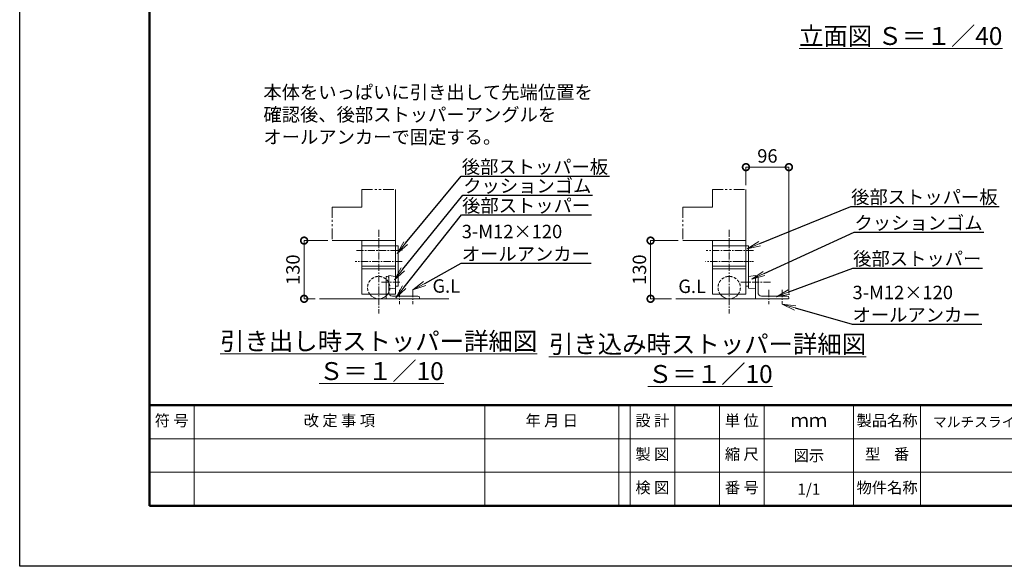
# Model space of a CAD drawing. Extents: x 72407 to 89384, y 10225 to 22105.
# Drawn here: x 72407 to 81216, y 10225 to 15112 of the extents above; entities that cross this region are included whole.
import ezdxf
from ezdxf import colors
from ezdxf.entities.mleader import LeaderData, LeaderLine
from ezdxf.enums import TextEntityAlignment as Align
from ezdxf.math import Vec2, Vec3

# ---------------------------------------------------------------- set-up
doc = ezdxf.new("R2010")
doc.units = 0
doc.header["$MEASUREMENT"] = 0
doc.header["$PDMODE"] = 1
for name, pattern in [('CENTER', [50.8, 31.75, -6.35, 6.35, -6.35]), ('DASHED', [19.05, 12.7, -6.35]), ('PHANTOM', [63.5, 31.75, -6.35, 6.35, -6.35, 6.35, -6.35])]:
    doc.linetypes.add(name, pattern=pattern)
doc.layers.get('0').update_dxf_attribs({"linetype": 'CONTINUOUS'})
doc.layers.get('DefPoints').update_dxf_attribs({"linetype": 'CONTINUOUS'})
for name, color, linetype, lineweight in [('FRAM3', 1, 'CONTINUOUS', 50), ('基準線', 6, 'CENTER', 18), ('外形線', 7, 'CONTINUOUS', 18), ('寸法線', 3, 'CONTINUOUS', 18), ('想像線', 11, 'PHANTOM', 13), ('文字', 4, 'CONTINUOUS', 18), ('文字引出', 4, 'CONTINUOUS', 18), ('細線', 8, 'CONTINUOUS', 5), ('隠れ線', 5, 'DASHED', 18)]:
    doc.layers.add(name, color=color, linetype=linetype, lineweight=lineweight)
doc.styles.get("Standard").update_dxf_attribs({"font": 'TXT.SHX', "bigfont": 'bigfont.shx'})
doc.dimstyles.new('40-10', dxfattribs={"dimscale": 40, "dimtxt": 3, "dimasz": 3, "dimexe": 0, "dimexo": 1, "dimgap": 1, "dimtad": 3, "dimdec": 1, "dimlfac": 0.25, "dimdsep": 46, "dimtxsty": 'Standard', "dimblk": 'DOTSMALL', "dimcen": 0, "dimclrd": 256, "dimclre": 256, "dimclrt": 7, "dimadec": 3, "dimazin": 2, "dimtfac": 1, "dimtdec": 1, "dimtix": 1, "dimtmove": 2, "dimatfit": 2, "dimldrblk": 'OPEN', "dimfxl": 0, "dimtolj": 1, "dimlwd": -1, "dimlwe": -1, "dimarcsym": 0})

# ---------------------------------------------------------------- blocks, each defined once
blk = doc.blocks.new('快工房表題欄1')
at = {"layer": 'FRAM3'}
for p, q in [((0, 22.5), (-377.5, 22.5)), ((-377.5, 22.5), (-377.5, 0)), ((0, 0), (-377.5, 0))]:
    blk.add_line(p, q, dxfattribs=at)
at = {"layer": '外形線'}
for p, q in [((-272.5, 22.5), (-272.5, 0)), ((-270, 22.5), (-270, 0)), ((-250, 22.5), (-250, 0)), ((-220, 22.5), (-220, 0)), ((0, 15), (-377.5, 15)), ((-75, 7.5), (-377.5, 7.5))]:
    blk.add_line(p, q, dxfattribs=at)
at = {"layer": '細線'}
for p, q in [((-367.5, 22.5), (-367.5, 0)), ((-302.5, 22.5), (-302.5, 0)), ((-260, 22.5), (-260, 0)), ((-240, 22.5), (-240, 0)), ((-205, 22.5), (-205, 0))]:
    blk.add_line(p, q, dxfattribs=at)
at = {"layer": '文字', "attachment_point": 5}
for s, insert, char_height, width in [('符 号', (-372.5, 18.75), 2.5, 10), ('改 定 事 項', (-335, 18.75), 2.5, 65), ('年 月 日', (-287.5, 18.75), 2.5, 30), ('設 計', (-265, 18.75), 2.5, 10), ('単 位', (-245, 18.75), 2.5, 10), ('ｍｍ', (-230, 18.75), 3, 20), ('製品名称', (-212.5, 18.75), 2.5, 15), ('製 図', (-265, 11.25), 2.5, 10), ('縮 尺', (-245, 11.25), 2.5, 10), ('型    番', (-212.5, 11.25), 2.5, 15), ('検 図', (-265, 3.75), 2.5, 10), ('番 号', (-245, 3.75), 2.5, 10), ('物件名称', (-212.5, 3.75), 2.5, 15)]:
    blk.add_mtext(s, dxfattribs=dict(at, insert=insert, char_height=char_height, width=width))
at = {"layer": '文字'}
for tag, p in [('設計', (-255, 18.75)), ('製品名称', (-170, 18.75)), ('図面番号', (-97.5, 18.75)), ('JOB', (-40, 18.75)), ('A*', (-5, 18.75)), ('符号１', (-372.5, 11.25)), ('改定事項１', (-335, 11.25)), ('改定年月日１', (-287.5, 11.25)), ('製図', (-255, 11.25)), ('縮尺', (-230, 11.25)), ('型番', (-170, 11.25)), ('管理番号', (-97.5, 11.25)), ('符号２', (-372.5, 3.75)), ('改定事項２', (-335, 3.75)), ('改定年月日２', (-287.5, 3.75)), ('検図', (-255, 3.75)), ('番号', (-230, 3.75)), ('物件名称', (-170, 3.75)), ('年月日', (-97.5, 3.75))]:
    blk.add_attdef(tag, text='', height=2.5, dxfattribs=at).set_placement(p, align=Align.MIDDLE_CENTER)
blk = doc.blocks.new('_DotSmall')
at = {"layer": 'FRAM3', "color": 0, "const_width": 0.5}
blk.add_lwpolyline([(-0.0625, 0, 1), (0.0625, 0, 1)], format="xyb", close=True, dxfattribs=at)
blk = doc.blocks.new('*D56')
at = {"layer": 'DefPoints', "color": 0}
for p in [(74951.6, 13136.6), (75204, 13136.6), (75089.2, 12616.6)]:
    blk.add_point(p, dxfattribs=at)
at = {"layer": '寸法線'}
for p, q in [((75164, 13136.6), (74951.6, 13136.6)), ((74951.6, 12616.6), (74951.6, 13136.6)), ((75049.2, 12616.6), (74951.6, 12616.6))]:
    blk.add_line(p, q, dxfattribs=at)
at = {"layer": '寸法線', "xscale": 120, "yscale": 120, "zscale": 120}
for p, rotation in [((74951.6, 13136.6), 90), ((74951.6, 12616.6), 270)]:
    blk.add_blockref('_DotSmall', p, dxfattribs=dict(at, rotation=rotation))
at = {"layer": '寸法線', "color": 7, "insert": (74851.6, 12876.6), "char_height": 120, "attachment_point": 5, "rotation": 90}
blk.add_mtext('\\A1;130', dxfattribs=at)
blk = doc.blocks.new('_OPEN')
at = {"color": 0, "linetype": 'ByBlock'}
for p, q in [((-1, 0.167), (0, 0)), ((0, 0), (-1, -0.167)), ((0, 0), (-1, 0))]:
    blk.add_line(p, q, dxfattribs=at)
blk = doc.blocks.new('*D57')
at = {"layer": 'DefPoints', "color": 0}
for p in [(78051.2, 13136.6), (78339.3, 13136.6), (78278.3, 12616.6)]:
    blk.add_point(p, dxfattribs=at)
at = {"layer": '寸法線'}
for p, q in [((78299.3, 13136.6), (78051.2, 13136.6)), ((78051.2, 12616.6), (78051.2, 13136.6)), ((78238.3, 12616.6), (78051.2, 12616.6))]:
    blk.add_line(p, q, dxfattribs=at)
at = {"layer": '寸法線', "xscale": 120, "yscale": 120, "zscale": 120}
for p, rotation in [((78051.2, 13136.6), 90), ((78051.2, 12616.6), 270)]:
    blk.add_blockref('_DotSmall', p, dxfattribs=dict(at, rotation=rotation))
at = {"layer": '寸法線', "color": 7, "insert": (77951.2, 12876.6), "char_height": 120, "attachment_point": 5, "rotation": 90}
blk.add_mtext('\\A1;130', dxfattribs=at)
blk = doc.blocks.new('*D58')
at = {"layer": 'DefPoints', "color": 0}
for p in [(79288.4, 13793.6), (78904.4, 13593.6), (79288.4, 12624.6)]:
    blk.add_point(p, dxfattribs=at)
at = {"layer": '寸法線'}
for p, q in [((78904.4, 13633.6), (78904.4, 13793.6)), ((78904.4, 13793.6), (79288.4, 13793.6)), ((79288.4, 12664.6), (79288.4, 13793.6))]:
    blk.add_line(p, q, dxfattribs=at)
at = {"layer": '寸法線', "xscale": 120, "yscale": 120, "zscale": 120, "rotation": 180}
blk.add_blockref('_DotSmall', (78904.4, 13793.6), dxfattribs=at)
at = {"layer": '寸法線', "xscale": 120, "yscale": 120, "zscale": 120}
blk.add_blockref('_DotSmall', (79288.4, 13793.6), dxfattribs=at)
at = {"layer": '寸法線', "color": 7, "insert": (79096.4, 13893.6), "char_height": 120, "attachment_point": 5}
blk.add_mtext('\\A1;96', dxfattribs=at)

msp = doc.modelspace()

# ---------------------------------------------------------------- linework, layer by layer
at = {"layer": 'DefPoints'}
msp.add_lwpolyline([(72407.01, 22105.22), (89207.01, 22105.22), (89207.01, 10225.22), (72407.01, 10225.22)], close=True, dxfattribs=at)
at = {"layer": 'FRAM3', "color": 1, "linetype": 'Continuous'}
msp.add_lwpolyline([(73567.01, 10765.22), (73567.01, 21565.22), (88667.01, 21565.22), (88667.01, 10765.22)], close=True, dxfattribs=at)
at = {"layer": '基準線', "ltscale": 2}
for p, q in [((75619.06, 13233.86), (75619.06, 12485.41)), ((78754.37, 13233.86), (78754.37, 12485.41)), ((75419.48, 13048.59), (75829.06, 13048.59)), ((78970.99, 13048.59), (78547.43, 13048.59)), ((75828.12, 12948.59), (75407.62, 12948.59)), ((78851.64, 12948.59), (78542.93, 12948.59)), ((75643.61, 12764.58), (75821.79, 12764.58)), ((75805.06, 12695.99), (75805.06, 12568.71)), ((75925.06, 12695.99), (75925.06, 12568.71)), ((78858.05, 12764.58), (79125.1, 12764.58)), ((79108.37, 12695.99), (79108.37, 12568.71)), ((79228.37, 12695.99), (79228.37, 12568.71))]:
    msp.add_line(p, q, dxfattribs=at)
at = {"layer": '基準線'}
msp.add_line((78851.64, 12948.59), (78971.64, 12948.59), dxfattribs=at)
at = {"layer": '外形線'}
for p, q in [((75469.06, 13436.59), (75469.06, 13593.65)), ((75769.06, 13136.59), (75769.06, 13593.65)), ((78604.37, 13436.59), (78604.37, 13593.65)), ((78904.37, 13136.59), (78904.37, 13593.65)), ((75203.96, 13436.59), (75469.06, 13436.59)), ((78339.27, 13436.59), (78604.37, 13436.59)), ((75203.96, 13136.59), (75769.06, 13136.59)), ((75469.06, 13088.59), (75469.06, 13136.59)), ((75769.06, 13088.59), (75769.06, 13136.59)), ((78339.27, 13136.59), (78904.37, 13136.59)), ((78604.37, 13088.59), (78604.37, 13136.59)), ((78904.37, 13088.59), (78904.37, 13136.59)), ((75469.06, 13088.59), (75469.06, 12908.58)), ((75469.06, 13088.59), (75793.06, 13088.59)), ((75769.06, 13088.59), (75769.06, 12728.59)), ((75793.06, 13088.59), (75793.06, 12728.59)), ((78604.37, 13088.59), (78928.37, 13088.59)), ((78604.37, 13088.59), (78604.37, 12908.58)), ((78904.37, 13088.59), (78904.37, 12728.59)), ((78928.37, 13088.59), (78928.37, 12728.59)), ((75469.06, 12908.58), (75469.06, 12656.58)), ((75469.06, 12908.58), (75769.06, 12908.58)), ((75769.06, 12884.58), (75469.06, 12884.58)), ((78604.37, 12908.58), (78604.37, 12656.58)), ((78604.37, 12908.58), (78904.37, 12908.58)), ((78904.37, 12884.58), (78604.37, 12884.58)), ((78904.37, 12908.58), (78904.37, 12656.58)), ((75685.06, 12616.58), (75685.06, 12816.58)), ((75685.06, 12816.58), (75693.06, 12816.58)), ((75769.06, 12816.58), (75709.06, 12824.58)), ((75709.06, 12672.58), (75709.06, 12824.58)), ((75769.06, 12816.58), (75769.06, 12712.58)), ((75769.06, 12816.58), (75769.06, 12656.58)), ((78928.37, 12816.58), (78988.37, 12824.58)), ((78928.37, 12816.58), (78928.37, 12712.58)), ((78988.37, 12672.58), (78988.37, 12824.58)), ((78988.37, 12816.58), (78996.37, 12816.58)), ((78988.37, 12616.58), (78988.37, 12816.58)), ((79012.37, 12672.58), (79012.37, 12800.58)), ((75769.06, 12712.58), (75709.06, 12704.58)), ((75769.06, 12728.59), (75793.06, 12728.59)), ((78904.37, 12728.59), (78928.37, 12728.59)), ((78928.37, 12712.58), (78988.37, 12704.58)), ((76025.06, 12616.58), (75089.16, 12616.58)), ((75769.06, 12656.58), (75469.06, 12656.58)), ((75969.18, 12640.58), (75741.06, 12640.58)), ((75985.06, 12616.58), (75985.06, 12624.58)), ((76025.06, 12616.58), (76246.87, 12616.58)), ((79160.37, 12616.58), (78278.26, 12616.58)), ((78904.37, 12656.58), (78604.37, 12656.58)), ((79272.48, 12640.58), (79044.37, 12640.58)), ((79160.37, 12616.58), (79285.23, 12616.58)), ((79288.37, 12616.58), (79288.37, 12624.58))]:
    msp.add_line(p, q, dxfattribs=at)
for centre, radius, start, end in [((75693.06, 12800.58), 16, 0, 90), ((78996.37, 12800.58), 16, 0, 90), ((75619.06, 12716.58), 100, 216.8699, 323.1301), ((75741.06, 12672.58), 32, 180, 270), ((75969.06, 12624.58), 16, 0, 90), ((78754.37, 12716.58), 100, 216.8699, 323.1301), ((79044.37, 12672.58), 32, 180, 270), ((79272.37, 12624.58), 16, 0, 90)]:
    msp.add_arc(centre, radius, start, end, dxfattribs=at)
at = {"layer": '想像線', "ltscale": 3}
for p, q in [((75469.06, 13593.65), (75769.06, 13593.65)), ((78604.37, 13593.65), (78904.37, 13593.65)), ((75203.96, 13436.59), (75203.96, 13136.59)), ((78339.27, 13436.59), (78339.27, 13136.59))]:
    msp.add_line(p, q, dxfattribs=at)
at = {"layer": '隠れ線', "ltscale": 2}
for centre in [(75619.06, 12716.58), (78754.37, 12716.58)]:
    msp.add_arc(centre, 100, 323.1301, 216.8699, dxfattribs=at)

# ---------------------------------------------------------------- block references
at = {"layer": '外形線'}
ref = msp.add_blockref('快工房表題欄1', (88667.01, 10765.22), dxfattribs=dict(at, xscale=40, yscale=40, zscale=40))
ref.add_attrib('製品名称', 'マルチスライドゲート・片引き\u3000ステンレス\u3000', dxfattribs={"layer": '文字', "height": 90}).set_placement((81867.01, 11515.22), align=Align.MIDDLE_CENTER)
ref.add_attrib('縮尺', '図示', dxfattribs={"layer": '文字', "height": 100}).set_placement((79467.01, 11215.22), align=Align.MIDDLE_CENTER)
ref.add_attrib('番号', '1/1', dxfattribs={"layer": '文字', "height": 100}).set_placement((79467.01, 10915.22), align=Align.MIDDLE_CENTER)

# ---------------------------------------------------------------- texts
at = {"layer": '文字'}
for s, insert, char_height, attachment_point in [('{\\L立面図 Ｓ＝１／40}', (80288.89, 14965.76), 160, 5), ('本体をいっぱいに引き出して先端位置を\\P確認後、後部ストッパーアングルを\\Pオールアンカーで固定する。', (74587.1, 13965.74), 120, 7), ('G.L', (76099.85, 12633.57), 120, 7), ('G.L', (78299.35, 12630.66), 120, 7), ('{\\L引き出し時ストッパー詳細図\\P Ｓ＝１／10}', (75618.35, 12103.72), 160, 5), ('{\\L引き込み時ストッパー詳細図\\P Ｓ＝１／10}', (78560.91, 12077.84), 160, 5)]:
    msp.add_mtext(s, dxfattribs=dict(at, insert=insert, char_height=char_height, attachment_point=attachment_point))

# ---------------------------------------------------------------- dimensions: what is measured, and where the dimension line sits
at = {"layer": '寸法線'}
dim = msp.add_linear_dim(base=(79288.37, 13793.65), p1=(78904.37, 13593.65), p2=(79288.37, 12624.58), dimstyle='40-10', dxfattribs=at)
dim.commit()
dim.dimension.update_dxf_attribs({"geometry": '*D58', "text_midpoint": (79096.37, 13893.65)})
for base, p1, p2, picture, middle in [((74951.63, 13136.59), (75089.16, 12616.58), (75203.96, 13136.59), '*D56', (74851.63, 12876.58)), ((78051.15, 13136.59), (78278.26, 12616.58), (78339.27, 13136.59), '*D57', (77951.15, 12876.58))]:
    dim = msp.add_linear_dim(base=base, p1=p1, p2=p2, angle=90, dimstyle='40-10', dxfattribs=at)
    dim.commit()
    dim.dimension.update_dxf_attribs({"geometry": picture, "text_midpoint": middle})

# ---------------------------------------------------------------- leaders
at = {"layer": '文字引出'}
ml = msp.add_multileader_mtext('Standard', dxfattribs=at)
ml.set_content('後部ストッパー板', color=7)
ml.set_leader_properties()
ml.set_arrow_properties(name='OPEN')
ml.build(insert=Vec2(0, 0))
ml.multileader.update_dxf_attribs({"text_left_attachment_type": 5, "text_right_attachment_type": 5, "dogleg_length": 0.36, "arrow_head_size": 120})
ctx = ml.context
ctx.base_point, ctx.char_height, ctx.arrow_head_size, ctx.landing_gap_size, ctx.plane_origin = Vec3(76358.29, 13712.67), 120, 120, 3.6, Vec3(170169.3, -359.85)
ctx.left_attachment, ctx.right_attachment = 5, 5
notes = []
notes.append((ctx, [(0, (1, 1, 0), (76357.93, 13712.67), (1, 0), 0.36, [(0, [(75783.08, 13021.34)], 0, [])])]))
ctx.mtext.insert, ctx.mtext.flow_direction = Vec3(76361.89, 13856.67), 5
ml = msp.add_multileader_mtext('Standard', dxfattribs=at)
ml.set_content('クッションゴム', color=7)
ml.set_leader_properties()
ml.set_arrow_properties(name='OPEN')
ml.build(insert=Vec2(0, 0))
ml.multileader.update_dxf_attribs({"text_left_attachment_type": 5, "text_right_attachment_type": 5, "dogleg_length": 0.36, "arrow_head_size": 120})
ctx = ml.context
ctx.base_point, ctx.char_height, ctx.arrow_head_size, ctx.landing_gap_size, ctx.plane_origin = Vec3(76371.56, 13542.56), 120, 120, 3.6, Vec3(170597.65, -821.43)
ctx.left_attachment, ctx.right_attachment = 5, 5
notes.append((ctx, [(0, (1, 1, 0), (76371.2, 13542.56), (1, 0), 0.36, [(0, [(75759.88, 12786.89)], 0, [])])]))
ctx.mtext.insert, ctx.mtext.flow_direction = Vec3(76375.16, 13686.56), 5
ml = msp.add_multileader_mtext('Standard', dxfattribs=at)
ml.set_content('後部ストッパー板', color=7)
ml.set_leader_properties()
ml.set_arrow_properties(name='OPEN')
ml.build(insert=Vec2(0, 0))
ml.multileader.update_dxf_attribs({"text_left_attachment_type": 5, "text_right_attachment_type": 5, "dogleg_length": 0.36, "arrow_head_size": 120})
ctx = ml.context
ctx.base_point, ctx.char_height, ctx.arrow_head_size, ctx.landing_gap_size, ctx.plane_origin = Vec3(79841.84, 13442.31), 120, 120, 3.6, Vec3(175815.41, -294.86)
ctx.left_attachment, ctx.right_attachment = 5, 5
notes.append((ctx, [(0, (1, 1, 0), (79841.48, 13442.31), (1, 0), 0.36, [(0, [(78916.25, 13064.67)], 0, [])])]))
ctx.mtext.insert, ctx.mtext.flow_direction = Vec3(79845.44, 13586.31), 5
ml = msp.add_multileader_mtext('Standard', dxfattribs=at)
ml.set_content('後部ストッパー', color=7)
ml.set_leader_properties()
ml.set_arrow_properties(name='OPEN')
ml.build(insert=Vec2(0, 0))
ml.multileader.update_dxf_attribs({"text_left_attachment_type": 5, "text_right_attachment_type": 5, "dogleg_length": 0.36, "arrow_head_size": 120})
ctx = ml.context
ctx.base_point, ctx.char_height, ctx.arrow_head_size, ctx.landing_gap_size, ctx.plane_origin = Vec3(76361.09, 13365.71), 120, 120, 3.6, Vec3(170230.2, -1599.1)
ctx.left_attachment, ctx.right_attachment = 5, 5
notes.append((ctx, [(0, (1, 1, 0), (76360.73, 13365.71), (1, 0), 0.36, [(0, [(75771.97, 12625.96)], 0, [])])]))
ctx.mtext.insert, ctx.mtext.flow_direction = Vec3(76364.69, 13509.71), 5
ml = msp.add_multileader_mtext('Standard', dxfattribs=at)
ml.set_content('クッションゴム', color=7)
ml.set_leader_properties()
ml.set_arrow_properties(name='OPEN')
ml.build(insert=Vec2(0, 0))
ml.multileader.update_dxf_attribs({"text_left_attachment_type": 5, "text_right_attachment_type": 5, "dogleg_length": 0.36, "arrow_head_size": 120})
ctx = ml.context
ctx.base_point, ctx.char_height, ctx.arrow_head_size, ctx.landing_gap_size, ctx.plane_origin = Vec3(79871.66, 13211.37), 120, 120, 3.6, Vec3(176136.5, -623.41)
ctx.left_attachment, ctx.right_attachment = 5, 5
notes.append((ctx, [(0, (1, 1, 0), (79871.3, 13211.37), (1, 0), 0.36, [(0, [(78957.09, 12792.54)], 0, [])])]))
ctx.mtext.insert, ctx.mtext.flow_direction = Vec3(79875.26, 13355.37), 5
ml = msp.add_multileader_mtext('Standard', dxfattribs=at)
ml.set_content('3-M12×120\\Pオールアンカー', color=7)
ml.set_leader_properties()
ml.set_arrow_properties(name='OPEN')
ml.build(insert=Vec2(0, 0))
ml.multileader.update_dxf_attribs({"text_left_attachment_type": 5, "text_right_attachment_type": 5, "dogleg_length": 0.36, "arrow_head_size": 120})
ctx = ml.context
ctx.base_point, ctx.char_height, ctx.arrow_head_size, ctx.landing_gap_size, ctx.plane_origin = Vec3(76358.36, 12933.77), 120, 120, 3.6, Vec3(170007.95, -2333.04)
ctx.left_attachment, ctx.right_attachment = 5, 5
notes.append((ctx, [(0, (1, 1, 0), (76358, 12933.77), (1, 0), 0.36, [(0, [(75925.06, 12695.99)], 0, [])])]))
ctx.mtext.insert, ctx.mtext.flow_direction = Vec3(76361.96, 13277.77), 5
ml = msp.add_multileader_mtext('Standard', dxfattribs=at)
ml.set_content('後部ストッパー', color=7)
ml.set_leader_properties()
ml.set_arrow_properties(name='OPEN')
ml.build(insert=Vec2(0, 0))
ml.multileader.update_dxf_attribs({"text_left_attachment_type": 5, "text_right_attachment_type": 5, "dogleg_length": 0.36, "arrow_head_size": 120})
ctx = ml.context
ctx.base_point, ctx.char_height, ctx.arrow_head_size, ctx.landing_gap_size, ctx.plane_origin = Vec3(79860.19, 12891.36), 120, 120, 3.6, Vec3(175618.89, -1378.03)
ctx.left_attachment, ctx.right_attachment = 5, 5
notes.append((ctx, [(0, (1, 1, 0), (79859.83, 12891.36), (1, 0), 0.36, [(0, [(79176.37, 12635.49)], 0, [])])]))
ctx.mtext.insert, ctx.mtext.flow_direction = Vec3(79863.79, 13035.36), 5
ml = msp.add_multileader_mtext('Standard', dxfattribs=at)
ml.set_content('3-M12×120\\Pオールアンカー', color=7)
ml.set_leader_properties()
ml.set_arrow_properties(name='OPEN')
ml.build(insert=Vec2(0, 0))
ml.multileader.update_dxf_attribs({"text_left_attachment_type": 5, "text_right_attachment_type": 5, "dogleg_length": 0.36, "arrow_head_size": 120})
ctx = ml.context
ctx.base_point, ctx.char_height, ctx.arrow_head_size, ctx.landing_gap_size, ctx.plane_origin = Vec3(79854.17, 12389.15), 120, 120, 3.6, Vec3(175724.61, -1998.58)
ctx.left_attachment, ctx.right_attachment = 5, 5
notes.append((ctx, [(0, (1, 1, 0), (79853.81, 12389.15), (1, 0), 0.36, [(0, [(79228.37, 12568.71)], 0, [])])]))
ctx.mtext.insert, ctx.mtext.flow_direction = Vec3(79857.77, 12733.15), 5
for ctx, leaders in notes:
    for number, flags, end, landing, length, lines in leaders:
        leader = LeaderData()
        leader.index, (leader.has_last_leader_line, leader.has_dogleg_vector, leader.attachment_direction) = number, flags
        leader.last_leader_point, leader.dogleg_vector, leader.dogleg_length = Vec3(end), Vec3(landing), length
        for number, points, colour, breaks in lines:
            line = LeaderLine()
            line.index, line.vertices, line.color, line.breaks = number, Vec3.list(points), colors.encode_raw_color(colour), breaks
            leader.lines.append(line)
        ctx.leaders.append(leader)

doc.saveas('drawing.dxf')
